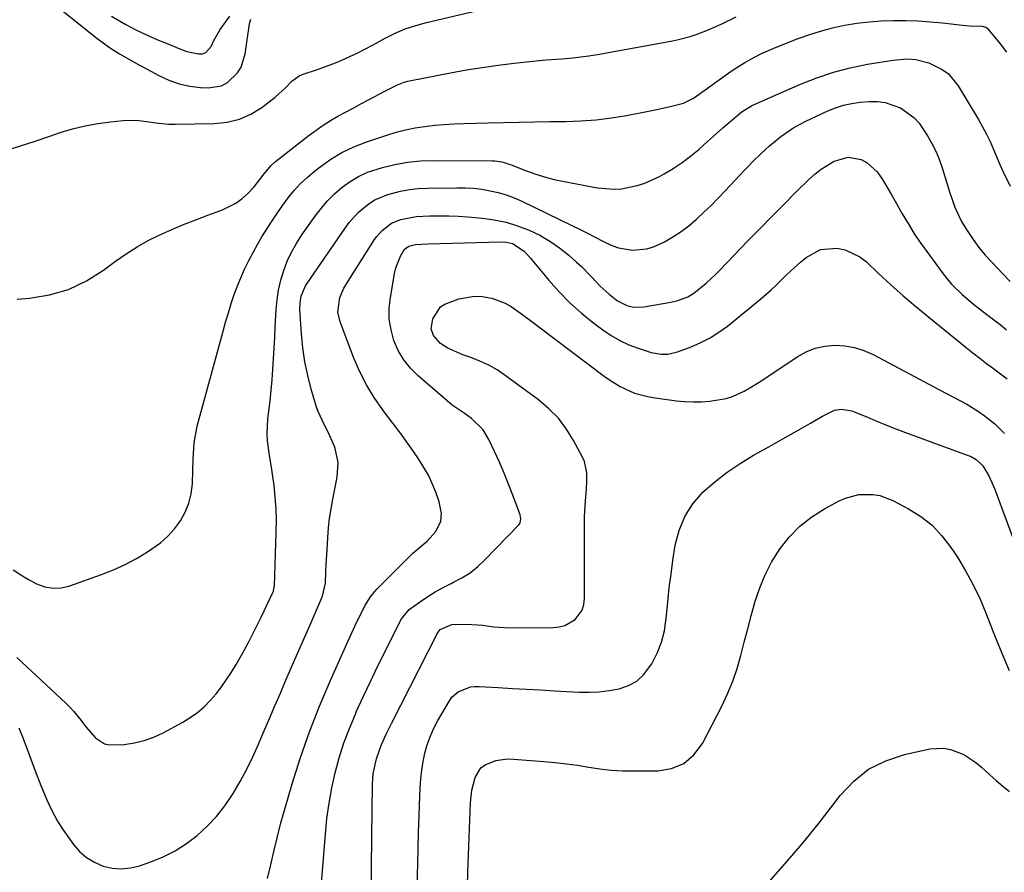
# Model space of a CAD drawing. Units: inches. Extents: x 1830896 to 1836191, y 421027 to 426304.
# Drawn here: x 1831803 to 1832098, y 423082 to 423338 of the extents above; entities that cross this region are included whole.
import ezdxf

# ---------------------------------------------------------------- set-up
doc = ezdxf.new("R2010")
doc.units = ezdxf.units.IN
doc.header["$MEASUREMENT"] = 0
for name, color, linetype in [('1', 7, 'Continuous'), ('7', 7, 'Continuous'), ('8', 7, 'Continuous')]:
    doc.layers.add(name, color=color, linetype=linetype)

msp = doc.modelspace()

# ---------------------------------------------------------------- linework, layer by layer
at = {"layer": '1', "color": 18}
for points in [[(1831807.28, 423347.64, 1718), (1831826.13, 423332.43, 1718), (1831829.94, 423329.66, 1718), (1831832.98, 423327.76, 1718), (1831835.95, 423326.04, 1718), (1831838.96, 423324.39, 1718), (1831839.96, 423323.84, 1718), (1831844.8, 423321.23, 1718), (1831847.79, 423319.86, 1718), (1831850.85, 423318.77, 1718), (1831854.02, 423318.09, 1718), (1831857.28, 423317.69, 1718), (1831859.55, 423317.56, 1718), (1831863.57, 423318.18, 1718), (1831865.34, 423319.13, 1718), (1831868.34, 423322.04, 1718), (1831869.44, 423323.8, 1718), (1831870.69, 423327.8, 1718), (1831871.96, 423336.73, 1718), (1831872.3, 423338.17, 1718)], [(1831830.58, 423339.08, 1716), (1831834.85, 423336.59, 1716), (1831837.89, 423334.96, 1716), (1831841.01, 423333.48, 1716), (1831844.17, 423332.09, 1716), (1831848.44, 423330.33, 1716), (1831850.57, 423329.48, 1716), (1831853.17, 423328.51, 1716), (1831856.68, 423327.78, 1716), (1831857.87, 423327.79, 1716), (1831858.88, 423328.18, 1716), (1831860.4, 423329.92, 1716), (1831861.28, 423331.72, 1716), (1831863.18, 423335.1, 1716), (1831866.01, 423339.04, 1716)]]:
    msp.add_polyline3d(points, dxfattribs=at)
at = {"layer": '7', "color": 18}
for points in [[(1831802.23, 423254.23, 1722), (1831805.99, 423254.51, 1722), (1831811.95, 423255.48, 1722), (1831817.67, 423257.09, 1722), (1831823.03, 423259.64, 1722), (1831828.15, 423262.84, 1722), (1831831.79, 423265.58, 1722), (1831834.96, 423267.8, 1722), (1831838.22, 423269.89, 1722), (1831841.6, 423271.76, 1722), (1831845.07, 423273.48, 1722), (1831848.62, 423275.05, 1722), (1831852.19, 423276.57, 1722), (1831855.8, 423277.99, 1722), (1831859.44, 423279.35, 1722), (1831863.86, 423280.95, 1722), (1831867.86, 423282.94, 1722), (1831869.64, 423284.27, 1722), (1831871.31, 423285.77, 1722), (1831873.33, 423287.86, 1722), (1831876.33, 423291.76, 1722), (1831878.5, 423294.37, 1722), (1831879.78, 423295.49, 1722), (1831889.84, 423303.35, 1722), (1831891.92, 423304.89, 1722), (1831894.04, 423306.36, 1722), (1831896.24, 423307.73, 1722), (1831898.48, 423309.02, 1722), (1831900.76, 423310.26, 1722), (1831903.04, 423311.49, 1722), (1831905.32, 423312.72, 1722), (1831907.61, 423313.94, 1722), (1831912.54, 423316.56, 1722), (1831913.49, 423317.06, 1722), (1831916.38, 423318.46, 1722), (1831918.37, 423319.24, 1722), (1831919.39, 423319.53, 1722), (1831920.43, 423319.77, 1722), (1831932.24, 423322.07, 1722), (1831936.99, 423322.93, 1722), (1831941.75, 423323.71, 1722), (1831946.52, 423324.37, 1722), (1831951.31, 423324.96, 1722), (1831956.93, 423325.56, 1722), (1831960.91, 423325.95, 1722), (1831965.67, 423326.29, 1722), (1831968.9, 423326.55, 1722), (1831973.73, 423327.16, 1722), (1831976.94, 423327.67, 1722), (1831978.54, 423327.95, 1722), (1831998.82, 423331.67, 1722), (1832000.62, 423332.04, 1722), (1832004.16, 423332.97, 1722), (1832005.91, 423333.52, 1722), (1832009.34, 423334.82, 1722), (1832012.68, 423336.33, 1722), (1832013.65, 423336.8, 1722), (1832017.94, 423338.82, 1722)], [(1831801.08, 423173, 1724), (1831803.31, 423171.46, 1724), (1831805.64, 423170.07, 1724), (1831808.04, 423168.79, 1724), (1831810.51, 423167.93, 1724), (1831813.01, 423167.48, 1724), (1831815.54, 423167.64, 1724), (1831818.09, 423168.2, 1724), (1831827.6, 423171.56, 1724), (1831831.19, 423172.98, 1724), (1831834.7, 423174.56, 1724), (1831838.09, 423176.39, 1724), (1831841.4, 423178.39, 1724), (1831845.22, 423181.12, 1724), (1831847.45, 423183.08, 1724), (1831849.43, 423185.3, 1724), (1831851.24, 423187.68, 1724), (1831852.67, 423190.28, 1724), (1831853.79, 423192.98, 1724), (1831854.45, 423195.83, 1724), (1831854.81, 423198.77, 1724), (1831854.96, 423202.79, 1724), (1831855.09, 423206.14, 1724), (1831855.17, 423207.81, 1724), (1831855.38, 423211.15, 1724), (1831855.9, 423214.44, 1724), (1831856.29, 423216.06, 1724), (1831864.01, 423244.56, 1724), (1831864.79, 423247.33, 1724), (1831865.6, 423250.09, 1724), (1831866.47, 423252.84, 1724), (1831867.37, 423255.57, 1724), (1831868.5, 423258.7, 1724), (1831870.41, 423263.17, 1724), (1831871.73, 423265.81, 1724), (1831873, 423268.18, 1724), (1831874.32, 423270.53, 1724), (1831875.69, 423272.84, 1724), (1831877.24, 423275.36, 1724), (1831878.77, 423277.71, 1724), (1831880.32, 423280.04, 1724), (1831881.93, 423282.33, 1724), (1831883.58, 423284.59, 1724), (1831885.33, 423286.76, 1724), (1831887.19, 423288.82, 1724), (1831889.22, 423290.72, 1724), (1831891.35, 423292.52, 1724), (1831893.14, 423293.91, 1724), (1831896.35, 423296.15, 1724), (1831899.68, 423298.16, 1724), (1831903.19, 423299.83, 1724), (1831906.82, 423301.27, 1724), (1831913.11, 423303.4, 1724), (1831915.91, 423304.25, 1724), (1831918.73, 423304.99, 1724), (1831921.6, 423305.55, 1724), (1831924.49, 423306, 1724), (1831927.4, 423306.32, 1724), (1831930.32, 423306.58, 1724), (1831933.25, 423306.76, 1724), (1831936.18, 423306.88, 1724), (1831943.51, 423307.09, 1724), (1831948.14, 423307.21, 1724), (1831952.78, 423307.31, 1724), (1831957.41, 423307.39, 1724), (1831962.05, 423307.46, 1724), (1831966.71, 423307.51, 1724), (1831971.32, 423307.68, 1724), (1831975.91, 423308.01, 1724), (1831980.48, 423308.58, 1724), (1831985.04, 423309.3, 1724), (1831990.07, 423310.24, 1724), (1831994.11, 423311.03, 1724), (1831998.14, 423311.92, 1724), (1832002.13, 423312.92, 1724), (1832004.9, 423314.35, 1724), (1832005.42, 423314.7, 1724), (1832015.71, 423322.05, 1724), (1832017.27, 423323.13, 1724), (1832020.48, 423325.16, 1724), (1832023.8, 423327.01, 1724), (1832025.5, 423327.86, 1724), (1832028.99, 423329.37, 1724), (1832036.22, 423332.21, 1724), (1832039.7, 423333.47, 1724), (1832043.23, 423334.6, 1724), (1832046.81, 423335.53, 1724), (1832050.44, 423336.33, 1724), (1832054.13, 423336.94, 1724), (1832057.77, 423337.4, 1724), (1832061.43, 423337.67, 1724), (1832065.1, 423337.8, 1724), (1832068.78, 423337.76, 1724), (1832072.46, 423337.63, 1724), (1832076.12, 423337.37, 1724), (1832079.79, 423337.02, 1724), (1832085.82, 423336.34, 1724), (1832087.92, 423336.15, 1724), (1832091.67, 423336.03, 1724), (1832092.8, 423335.76, 1724), (1832093.17, 423335.49, 1724), (1832093.33, 423335.32, 1724), (1832097.07, 423330.76, 1724), (1832099.03, 423328.26, 1724)], [(1831802.15, 423146.69, 1726), (1831816.87, 423133.01, 1726), (1831818.1, 423131.8, 1726), (1831819.28, 423130.53, 1726), (1831821.42, 423127.83, 1726), (1831822.48, 423126.41, 1726), (1831823.53, 423125.09, 1726), (1831825.8, 423122.58, 1726), (1831828.43, 423120.87, 1726), (1831829.94, 423120.53, 1726), (1831834.37, 423120.66, 1726), (1831837.41, 423121.1, 1726), (1831840.38, 423121.78, 1726), (1831843.25, 423122.83, 1726), (1831846.04, 423124.12, 1726), (1831851.91, 423127.3, 1726), (1831854.17, 423128.68, 1726), (1831856.33, 423130.2, 1726), (1831858.31, 423131.93, 1726), (1831860.19, 423133.81, 1726), (1831861.92, 423135.83, 1726), (1831863.57, 423137.92, 1726), (1831865.09, 423140.1, 1726), (1831866.52, 423142.34, 1726), (1831867.91, 423144.65, 1726), (1831869.92, 423148.12, 1726), (1831871.86, 423151.64, 1726), (1831873.69, 423155.2, 1726), (1831875.46, 423158.81, 1726), (1831878.93, 423166.19, 1726), (1831879.12, 423166.65, 1726), (1831879.39, 423167.87, 1726), (1831879.4, 423168.11, 1726), (1831879.97, 423184.34, 1726), (1831880.01, 423187.84, 1726), (1831879.93, 423191.34, 1726), (1831879.67, 423194.83, 1726), (1831879.3, 423198.32, 1726), (1831878.94, 423200.97, 1726), (1831878.65, 423203.12, 1726), (1831877.99, 423207.42, 1726), (1831877.37, 423211.7, 1726), (1831877.23, 423213.85, 1726), (1831877.46, 423218.15, 1726), (1831877.77, 423220.57, 1726), (1831878.14, 423223.72, 1726), (1831878.47, 423226.87, 1726), (1831878.73, 423230.03, 1726), (1831878.96, 423233.19, 1726), (1831879.15, 423236.36, 1726), (1831879.34, 423239.52, 1726), (1831879.51, 423242.69, 1726), (1831879.68, 423245.85, 1726), (1831879.95, 423250.96, 1726), (1831880.23, 423253.96, 1726), (1831880.67, 423256.93, 1726), (1831881.36, 423259.86, 1726), (1831882.21, 423262.76, 1726), (1831883.29, 423265.57, 1726), (1831884.54, 423268.3, 1726), (1831886.02, 423270.92, 1726), (1831887.65, 423273.45, 1726), (1831891.6, 423279.04, 1726), (1831893.42, 423281.41, 1726), (1831895.37, 423283.67, 1726), (1831897.48, 423285.77, 1726), (1831899.72, 423287.76, 1726), (1831902.13, 423289.5, 1726), (1831904.65, 423291.02, 1726), (1831907.34, 423292.23, 1726), (1831911.83, 423293.71, 1726), (1831915.58, 423294.61, 1726), (1831919.36, 423295.3, 1726), (1831923.19, 423295.66, 1726), (1831927.05, 423295.8, 1726), (1831944.81, 423295.7, 1726), (1831945.53, 423295.67, 1726), (1831947.66, 423295.33, 1726), (1831949.05, 423294.93, 1726), (1831949.73, 423294.69, 1726), (1831950.41, 423294.44, 1726), (1831954.71, 423292.77, 1726), (1831957.56, 423291.75, 1726), (1831960.44, 423290.84, 1726), (1831963.37, 423290.09, 1726), (1831966.33, 423289.45, 1726), (1831976.34, 423287.57, 1726), (1831981.13, 423287.15, 1726), (1831983.52, 423287.3, 1726), (1831988.26, 423288.24, 1726), (1831990.56, 423288.97, 1726), (1831994.95, 423290.98, 1726), (1831996.29, 423291.73, 1726), (1831999.03, 423293.38, 1726), (1832001.69, 423295.14, 1726), (1832004.23, 423297.07, 1726), (1832006.69, 423299.11, 1726), (1832008.28, 423300.53, 1726), (1832010.16, 423302.2, 1726), (1832012.05, 423303.87, 1726), (1832013.94, 423305.53, 1726), (1832015.84, 423307.18, 1726), (1832018.64, 423309.61, 1726), (1832019.67, 423310.45, 1726), (1832022.5, 423312.18, 1726), (1832023.1, 423312.46, 1726), (1832037.23, 423318.65, 1726), (1832042.11, 423320.58, 1726), (1832047.07, 423322.26, 1726), (1832052.14, 423323.57, 1726), (1832057.28, 423324.62, 1726), (1832064.97, 423325.91, 1726), (1832069.06, 423326.25, 1726), (1832071.79, 423326.08, 1726), (1832075.71, 423325.02, 1726), (1832079.69, 423323.1, 1726), (1832081.56, 423321.76, 1726), (1832084.54, 423318.21, 1726), (1832090.63, 423308.06, 1726), (1832093.02, 423303.71, 1726), (1832094.07, 423301.47, 1726), (1832095.11, 423299.07, 1726), (1832097, 423294.61, 1726), (1832097.99, 423292.4, 1726), (1832100.12, 423288.06, 1726)], [(1831802.71, 423125.65, 1728), (1831804.08, 423122.44, 1728), (1831807.68, 423112.69, 1728), (1831809.36, 423108.35, 1728), (1831811.19, 423104.06, 1728), (1831812.58, 423100.99, 1728), (1831814.38, 423097.61, 1728), (1831815.73, 423095.44, 1728), (1831816.44, 423094.39, 1728), (1831819.11, 423090.66, 1728), (1831820.97, 423088.54, 1728), (1831823.04, 423086.71, 1728), (1831825.42, 423085.29, 1728), (1831828.01, 423084.16, 1728), (1831830.76, 423083.56, 1728), (1831833.51, 423083.31, 1728), (1831836.25, 423083.61, 1728), (1831839, 423084.26, 1728), (1831842.34, 423085.43, 1728), (1831846.08, 423086.96, 1728), (1831849.68, 423088.76, 1728), (1831853.06, 423090.94, 1728), (1831856.29, 423093.37, 1728), (1831859.26, 423096.13, 1728), (1831862.03, 423099.06, 1728), (1831864.51, 423102.24, 1728), (1831866.8, 423105.59, 1728), (1831867.04, 423105.97, 1728), (1831869.14, 423109.56, 1728), (1831871.12, 423113.21, 1728), (1831872.94, 423116.94, 1728), (1831874.65, 423120.73, 1728), (1831876.27, 423124.57, 1728), (1831877.9, 423128.4, 1728), (1831879.55, 423132.22, 1728), (1831881.2, 423136.04, 1728), (1831882.59, 423139.26, 1728), (1831884.46, 423143.57, 1728), (1831886.34, 423147.88, 1728), (1831888.22, 423152.19, 1728), (1831890.11, 423156.5, 1728), (1831893.25, 423163.66, 1728), (1831893.83, 423165.13, 1728), (1831894.71, 423168.96, 1728), (1831894.88, 423172.51, 1728), (1831894.97, 423174.68, 1728), (1831895.2, 423179.03, 1728), (1831895.41, 423182.67, 1728), (1831895.65, 423185.56, 1728), (1831895.97, 423188.45, 1728), (1831896.41, 423191.32, 1728), (1831896.93, 423194.18, 1728), (1831898.27, 423200.78, 1728), (1831898.53, 423205.34, 1728), (1831897.49, 423209.78, 1728), (1831895.66, 423214.12, 1728), (1831894.31, 423216.62, 1728), (1831892.5, 423220.45, 1728), (1831892.04, 423221.79, 1728), (1831890.46, 423227.18, 1728), (1831889.41, 423231.27, 1728), (1831888.54, 423235.39, 1728), (1831887.95, 423239.56, 1728), (1831887.54, 423243.76, 1728), (1831887.07, 423251.04, 1728), (1831887.1, 423253.09, 1728), (1831887.46, 423255.11, 1728), (1831888.62, 423257.94, 1728), (1831889.16, 423258.81, 1728), (1831900.63, 423275.49, 1728), (1831901.87, 423277.16, 1728), (1831904.65, 423280.25, 1728), (1831907.84, 423282.91, 1728), (1831909.58, 423284, 1728), (1831913.4, 423285.55, 1728), (1831917.24, 423286.54, 1728), (1831919.9, 423287.04, 1728), (1831922.58, 423287.33, 1728), (1831925.29, 423287.48, 1728), (1831934.09, 423287.62, 1728), (1831936.61, 423287.58, 1728), (1831939.11, 423287.43, 1728), (1831941.61, 423287.13, 1728), (1831944.09, 423286.72, 1728), (1831946.53, 423286.14, 1728), (1831948.94, 423285.44, 1728), (1831951.28, 423284.56, 1728), (1831953.59, 423283.56, 1728), (1831968.63, 423276.32, 1728), (1831970.97, 423275.17, 1728), (1831973.29, 423274.01, 1728), (1831975.6, 423272.81, 1728), (1831977.9, 423271.59, 1728), (1831980.59, 423270.3, 1728), (1831982.61, 423269.59, 1728), (1831986.84, 423268.89, 1728), (1831991.09, 423269.24, 1728), (1831993.11, 423269.86, 1728), (1831996.41, 423271.4, 1728), (1831998.94, 423272.86, 1728), (1832001.39, 423274.44, 1728), (1832003.71, 423276.2, 1728), (1832006.05, 423278.19, 1728), (1832008.25, 423280.24, 1728), (1832010.41, 423282.32, 1728), (1832012.53, 423284.46, 1728), (1832014.61, 423286.63, 1728), (1832020.52, 423292.95, 1728), (1832021.71, 423294.2, 1728), (1832022.91, 423295.44, 1728), (1832025.36, 423297.87, 1728), (1832027.9, 423300.2, 1728), (1832031.33, 423302.98, 1728), (1832034.95, 423305.48, 1728), (1832036.87, 423306.56, 1728), (1832038.83, 423307.56, 1728), (1832045.37, 423310.64, 1728), (1832047.73, 423311.6, 1728), (1832050.13, 423312.38, 1728), (1832052.61, 423312.9, 1728), (1832055.13, 423313.25, 1728), (1832057.82, 423313.48, 1728), (1832060.26, 423313.47, 1728), (1832062.65, 423313.19, 1728), (1832067.2, 423311.54, 1728), (1832071.15, 423308.71, 1728), (1832072.78, 423306.92, 1728), (1832075.33, 423303.19, 1728), (1832076.62, 423300.91, 1728), (1832077.79, 423298.57, 1728), (1832078.78, 423296.15, 1728), (1832079.76, 423293.26, 1728), (1832081.19, 423288.64, 1728), (1832081.92, 423286.34, 1728), (1832083.49, 423281.79, 1728), (1832085.54, 423277.45, 1728), (1832086.76, 423275.38, 1728), (1832088.98, 423272.05, 1728), (1832090.72, 423269.68, 1728), (1832092.59, 423267.42, 1728), (1832094.55, 423265.24, 1728), (1832097.88, 423261.77, 1728), (1832100.14, 423259.48, 1728)], [(1831891.91, 423059.52, 1732), (1831894.69, 423093.75, 1732), (1831895.18, 423098.39, 1732), (1831895.81, 423103, 1732), (1831896.66, 423107.58, 1732), (1831897.66, 423112.14, 1732), (1831898.88, 423116.64, 1732), (1831900.27, 423121.08, 1732), (1831901.9, 423125.44, 1732), (1831903.69, 423129.75, 1732), (1831903.98, 423130.39, 1732), (1831906.07, 423134.95, 1732), (1831908.19, 423139.5, 1732), (1831910.38, 423144.02, 1732), (1831912.6, 423148.53, 1732), (1831916.95, 423157.17, 1732), (1831917.54, 423158.27, 1732), (1831919.86, 423161.12, 1732), (1831923.19, 423163.52, 1732), (1831925.4, 423165.02, 1732), (1831927.66, 423166.44, 1732), (1831930, 423167.71, 1732), (1831932.39, 423168.9, 1732), (1831932.97, 423169.17, 1732), (1831935.59, 423170.56, 1732), (1831938.08, 423172.13, 1732), (1831940.38, 423173.97, 1732), (1831942.56, 423175.98, 1732), (1831952.71, 423186.51, 1732), (1831953.15, 423187.15, 1732), (1831953.36, 423188.32, 1732), (1831953.14, 423189.49, 1732), (1831950.94, 423195.4, 1732), (1831949.66, 423198.72, 1732), (1831948.32, 423202.01, 1732), (1831946.9, 423205.28, 1732), (1831945.42, 423208.52, 1732), (1831943.74, 423212.1, 1732), (1831942.01, 423214.95, 1732), (1831938.48, 423218.44, 1732), (1831936.36, 423219.97, 1732), (1831932.74, 423222.4, 1732), (1831922.54, 423231.16, 1732), (1831920.23, 423233.49, 1732), (1831918.19, 423236.01, 1732), (1831916.57, 423238.82, 1732), (1831915.24, 423241.82, 1732), (1831914.39, 423245, 1732), (1831913.87, 423248.2, 1732), (1831913.86, 423251.44, 1732), (1831914.19, 423254.71, 1732), (1831915.58, 423262.39, 1732), (1831915.86, 423263.6, 1732), (1831917.22, 423267.03, 1732), (1831918.47, 423269.19, 1732), (1831919.69, 423270.11, 1732), (1831921.77, 423270.55, 1732), (1831925.51, 423270.74, 1732), (1831947.3, 423271.4, 1732), (1831948.98, 423271.31, 1732), (1831950.81, 423270.88, 1732), (1831954.36, 423268.55, 1732), (1831956.12, 423266.62, 1732), (1831961.63, 423259.99, 1732), (1831964.77, 423256.48, 1732), (1831968.06, 423253.12, 1732), (1831971.57, 423249.99, 1732), (1831975.23, 423247.02, 1732), (1831977.94, 423244.98, 1732), (1831980.43, 423243.28, 1732), (1831983.02, 423241.77, 1732), (1831985.74, 423240.52, 1732), (1831988.56, 423239.46, 1732), (1831992.4, 423238.23, 1732), (1831995.37, 423237.67, 1732), (1831997.4, 423237.71, 1732), (1832000.34, 423238.39, 1732), (1832004.38, 423239.9, 1732), (1832007.28, 423241.15, 1732), (1832010.08, 423242.57, 1732), (1832012.72, 423244.26, 1732), (1832015.27, 423246.13, 1732), (1832025.29, 423254.29, 1732), (1832028.37, 423256.94, 1732), (1832029.84, 423258.33, 1732), (1832032.72, 423261.19, 1732), (1832034.19, 423262.59, 1732), (1832037.23, 423265.27, 1732), (1832038.94, 423266.7, 1732), (1832043.23, 423269.03, 1732), (1832048.09, 423269.49, 1732), (1832050.57, 423268.97, 1732), (1832055.03, 423266.9, 1732), (1832057.03, 423265.35, 1732), (1832060.55, 423262, 1732), (1832064.23, 423258.58, 1732), (1832067.97, 423255.22, 1732), (1832071.79, 423251.95, 1732), (1832075.66, 423248.74, 1732), (1832086.91, 423239.66, 1732), (1832088.93, 423238.06, 1732), (1832090.97, 423236.47, 1732), (1832093.02, 423234.92, 1732), (1832095.09, 423233.38, 1732), (1832096.83, 423232.1, 1732), (1832099.18, 423230.25, 1732)], [(1831908.43, 423074.19, 1734), (1831908.5, 423083.6, 1734), (1831908.61, 423093.01, 1734), (1831908.87, 423108.75, 1734), (1831909.08, 423111.8, 1734), (1831909.99, 423116.3, 1734), (1831911.56, 423120.62, 1734), (1831913.08, 423123.89, 1734), (1831914.56, 423126.89, 1734), (1831928.37, 423154.01, 1734), (1831928.55, 423154.35, 1734), (1831929.14, 423155.1, 1734), (1831932.6, 423156.65, 1734), (1831937.04, 423156.69, 1734), (1831941.93, 423156.37, 1734), (1831945.17, 423155.9, 1734), (1831950.06, 423155.6, 1734), (1831962.98, 423155.67, 1734), (1831964.78, 423155.88, 1734), (1831966.51, 423156.32, 1734), (1831969.6, 423158.14, 1734), (1831971.71, 423160.94, 1734), (1831972.22, 423162.59, 1734), (1831972.46, 423164.36, 1734), (1831972.46, 423174.78, 1734), (1831972.45, 423177.15, 1734), (1831972.42, 423181.88, 1734), (1831972.4, 423184.25, 1734), (1831972.44, 423188.98, 1734), (1831972.71, 423193.7, 1734), (1831972.99, 423197.22, 1734), (1831973.12, 423199.64, 1734), (1831973.11, 423202.06, 1734), (1831972.38, 423205.53, 1734), (1831971.89, 423206.62, 1734), (1831969.16, 423211.77, 1734), (1831967, 423215.23, 1734), (1831964.58, 423218.45, 1734), (1831961.74, 423221.32, 1734), (1831958.63, 423223.95, 1734), (1831948.63, 423231.32, 1734), (1831946.21, 423232.94, 1734), (1831943.7, 423234.4, 1734), (1831941.07, 423235.62, 1734), (1831938.35, 423236.68, 1734), (1831935.88, 423237.52, 1734), (1831931.47, 423239.51, 1734), (1831929.2, 423240.92, 1734), (1831927.11, 423243.24, 1734), (1831926.47, 423245.26, 1734), (1831926.92, 423248.31, 1734), (1831929.25, 423251.86, 1734), (1831930.53, 423252.73, 1734), (1831934.78, 423254.3, 1734), (1831939.42, 423255.09, 1734), (1831941.76, 423254.97, 1734), (1831944.63, 423254.44, 1734), (1831948.62, 423253, 1734), (1831950.47, 423251.98, 1734), (1831953.96, 423249.51, 1734), (1831957.39, 423246.92, 1734), (1831959.11, 423245.63, 1734), (1831978.35, 423231.05, 1734), (1831979.89, 423229.96, 1734), (1831983.13, 423228.03, 1734), (1831987.44, 423226.03, 1734), (1831991.83, 423224.85, 1734), (1831993.64, 423224.57, 1734), (1832000.06, 423223.74, 1734), (1832002.55, 423223.5, 1734), (1832005.05, 423223.37, 1734), (1832007.55, 423223.41, 1734), (1832010.05, 423223.56, 1734), (1832014.96, 423224.38, 1734), (1832016.79, 423225, 1734), (1832020.31, 423226.64, 1734), (1832022.02, 423227.58, 1734), (1832025.34, 423229.63, 1734), (1832036.25, 423236.93, 1734), (1832038.88, 423238.36, 1734), (1832041.61, 423239.47, 1734), (1832044.49, 423240.08, 1734), (1832047.47, 423240.37, 1734), (1832050.48, 423240.16, 1734), (1832053.42, 423239.67, 1734), (1832056.25, 423238.75, 1734), (1832059.02, 423237.54, 1734), (1832078.94, 423227.03, 1734), (1832082.87, 423224.94, 1734), (1832087.07, 423222.65, 1734), (1832090.6, 423220.52, 1734), (1832092.28, 423219.34, 1734), (1832095.5, 423216.78, 1734), (1832098.39, 423213.87, 1734)], [(1831922.16, 423075.29, 1736), (1831922.39, 423084.71, 1736), (1831922.68, 423094.13, 1736), (1831923.17, 423107.75, 1736), (1831923.33, 423110.35, 1736), (1831923.6, 423112.92, 1736), (1831924.02, 423115.48, 1736), (1831924.54, 423118.03, 1736), (1831925.24, 423120.52, 1736), (1831926.09, 423122.95, 1736), (1831927.15, 423125.3, 1736), (1831928.35, 423127.6, 1736), (1831931.92, 423133.72, 1736), (1831932.67, 423134.77, 1736), (1831934.56, 423136.46, 1736), (1831938.18, 423137.87, 1736), (1831939.46, 423138.01, 1736), (1831940.78, 423138.03, 1736), (1831946.57, 423137.7, 1736), (1831950.79, 423137.46, 1736), (1831955.02, 423137.22, 1736), (1831959.24, 423136.99, 1736), (1831963.47, 423136.75, 1736), (1831970.81, 423136.35, 1736), (1831973.84, 423136.3, 1736), (1831976.86, 423136.42, 1736), (1831979.86, 423136.78, 1736), (1831982.85, 423137.3, 1736), (1831985.59, 423138.27, 1736), (1831988.07, 423139.61, 1736), (1831990.15, 423141.51, 1736), (1831992.59, 423144.82, 1736), (1831994.23, 423148.01, 1736), (1831995.56, 423151.31, 1736), (1831996.42, 423154.76, 1736), (1831997.05, 423159.32, 1736), (1831997.43, 423163.45, 1736), (1831997.86, 423167.57, 1736), (1831998.39, 423171.68, 1736), (1831998.96, 423175.79, 1736), (1831999.66, 423180.39, 1736), (1832000.81, 423184.84, 1736), (1832002.49, 423189.02, 1736), (1832004.96, 423192.79, 1736), (1832007.96, 423196.27, 1736), (1832011.51, 423199.38, 1736), (1832015.2, 423202.3, 1736), (1832019.1, 423204.94, 1736), (1832023.13, 423207.38, 1736), (1832027.72, 423209.93, 1736), (1832031.89, 423212.26, 1736), (1832036.05, 423214.61, 1736), (1832040.2, 423216.98, 1736), (1832043.79, 423219.06, 1736), (1832047.45, 423220.87, 1736), (1832049.5, 423221.15, 1736), (1832052.58, 423220.68, 1736), (1832053.57, 423220.33, 1736), (1832057.28, 423218.75, 1736), (1832060.13, 423217.56, 1736), (1832062.98, 423216.4, 1736), (1832065.85, 423215.29, 1736), (1832068.73, 423214.21, 1736), (1832087.52, 423207.32, 1736), (1832088.15, 423207.07, 1736), (1832089.91, 423206.09, 1736), (1832091.91, 423204.19, 1736), (1832093.7, 423201.18, 1736), (1832094.97, 423198.33, 1736), (1832095.35, 423197.37, 1736), (1832102.59, 423178.03, 1736)], [(1831937.23, 423074.38, 1738), (1831937.46, 423082.35, 1738), (1831938.18, 423103.14, 1738), (1831938.58, 423106.9, 1738), (1831939.59, 423110.76, 1738), (1831941.34, 423113.58, 1738), (1831942.64, 423114.57, 1738), (1831945.87, 423115.83, 1738), (1831949.36, 423116.28, 1738), (1831951.15, 423116.25, 1738), (1831960.21, 423115.54, 1738), (1831963.6, 423115.23, 1738), (1831966.97, 423114.85, 1738), (1831970.34, 423114.38, 1738), (1831973.7, 423113.84, 1738), (1831977.05, 423113.35, 1738), (1831980.42, 423112.97, 1738), (1831983.81, 423112.77, 1738), (1831987.2, 423112.69, 1738), (1831994.37, 423112.72, 1738), (1831998.53, 423113.45, 1738), (1832002.23, 423114.94, 1738), (1832005.24, 423117.56, 1738), (1832007.79, 423120.93, 1738), (1832013.58, 423132.16, 1738), (1832015.33, 423135.84, 1738), (1832016.89, 423139.59, 1738), (1832018.2, 423143.44, 1738), (1832019.34, 423147.35, 1738), (1832020.35, 423151.31, 1738), (1832021.38, 423155.27, 1738), (1832022.44, 423159.21, 1738), (1832023.63, 423163.56, 1738), (1832024.96, 423167.6, 1738), (1832026.56, 423171.53, 1738), (1832028.54, 423175.28, 1738), (1832031.12, 423179.39, 1738), (1832033.94, 423182.92, 1738), (1832037.05, 423186.13, 1738), (1832040.58, 423188.88, 1738), (1832044.39, 423191.31, 1738), (1832048.79, 423193.69, 1738), (1832050.71, 423194.55, 1738), (1832054.73, 423195.59, 1738), (1832058.92, 423195.61, 1738), (1832060.98, 423195.27, 1738), (1832064.89, 423193.79, 1738), (1832069.55, 423191.35, 1738), (1832073.26, 423189.03, 1738), (1832076.67, 423186.37, 1738), (1832079.64, 423183.23, 1738), (1832082.3, 423179.75, 1738), (1832084.25, 423176.77, 1738), (1832086.73, 423172.68, 1738), (1832089.03, 423168.51, 1738), (1832091.08, 423164.2, 1738), (1832092.94, 423159.8, 1738), (1832094.82, 423154.96, 1738), (1832095.62, 423152.91, 1738), (1832096.43, 423150.87, 1738), (1832098.07, 423146.79, 1738), (1832099.83, 423142.77, 1738)]]:
    msp.add_polyline3d(points, dxfattribs=at)
at = {"layer": '8', "color": 18}
for points in [[(1831798.89, 423298.79, 1720), (1831803.28, 423300.18, 1720), (1831807.65, 423301.61, 1720), (1831812.02, 423303.06, 1720), (1831815.15, 423304.12, 1720), (1831818.87, 423305.23, 1720), (1831822.62, 423306.17, 1720), (1831826.42, 423306.86, 1720), (1831830.27, 423307.36, 1720), (1831834.1, 423307.74, 1720), (1831837.99, 423307.84, 1720), (1831841.86, 423307.37, 1720), (1831843.8, 423307.06, 1720), (1831847.69, 423306.71, 1720), (1831849.65, 423306.68, 1720), (1831861.43, 423306.83, 1720), (1831865.25, 423307.25, 1720), (1831868.92, 423308.13, 1720), (1831872.35, 423309.68, 1720), (1831875.62, 423311.69, 1720), (1831879.69, 423314.76, 1720), (1831882.77, 423317.57, 1720), (1831884.63, 423319.61, 1720), (1831886.84, 423321.14, 1720), (1831888.09, 423321.67, 1720), (1831892.3, 423323.06, 1720), (1831894.78, 423323.92, 1720), (1831897.23, 423324.85, 1720), (1831899.65, 423325.86, 1720), (1831902.04, 423326.94, 1720), (1831904.4, 423328.09, 1720), (1831906.75, 423329.27, 1720), (1831909.07, 423330.49, 1720), (1831912.65, 423332.42, 1720), (1831915.63, 423333.91, 1720), (1831918.67, 423335.22, 1720), (1831921.82, 423336.29, 1720), (1831925.02, 423337.18, 1720), (1831952.7, 423343.68, 1720)], [(1831877.38, 423080.4, 1730), (1831878.28, 423084.17, 1730), (1831879.32, 423088.95, 1730), (1831880.3, 423093.05, 1730), (1831881.37, 423097.13, 1730), (1831882.51, 423101.19, 1730), (1831884.78, 423108.86, 1730), (1831887.26, 423116.69, 1730), (1831889.95, 423124.44, 1730), (1831892.94, 423132.08, 1730), (1831896.15, 423139.64, 1730), (1831901.55, 423151.71, 1730), (1831903.16, 423155.23, 1730), (1831903.98, 423156.98, 1730), (1831905.59, 423160.32, 1730), (1831906.56, 423162.18, 1730), (1831908.2, 423164.86, 1730), (1831909.5, 423166.49, 1730), (1831910.21, 423167.26, 1730), (1831920.82, 423177.88, 1730), (1831921.51, 423178.55, 1730), (1831925.2, 423181.61, 1730), (1831927.81, 423184.5, 1730), (1831929.34, 423187.58, 1730), (1831929.52, 423189.93, 1730), (1831928.85, 423193.42, 1730), (1831927.8, 423196.33, 1730), (1831926.78, 423198.87, 1730), (1831925.63, 423201.35, 1730), (1831924.28, 423203.73, 1730), (1831922.81, 423206.04, 1730), (1831921.61, 423207.76, 1730), (1831919.42, 423210.87, 1730), (1831917.2, 423213.95, 1730), (1831914.94, 423217.01, 1730), (1831912.65, 423220.04, 1730), (1831911.85, 423221.07, 1730), (1831909.31, 423224.7, 1730), (1831907, 423228.46, 1730), (1831905.02, 423232.4, 1730), (1831903.26, 423236.46, 1730), (1831899.1, 423247.35, 1730), (1831898.46, 423250.25, 1730), (1831899.08, 423254.68, 1730), (1831900.23, 423257.48, 1730), (1831900.99, 423258.8, 1730), (1831909.45, 423272.04, 1730), (1831910.13, 423273.02, 1730), (1831911.69, 423274.82, 1730), (1831914.5, 423276.99, 1730), (1831917.38, 423278.09, 1730), (1831921.97, 423278.96, 1730), (1831926.07, 423279.17, 1730), (1831928.9, 423279.22, 1730), (1831931.73, 423279.2, 1730), (1831934.56, 423279.07, 1730), (1831937.39, 423278.86, 1730), (1831941.8, 423278.45, 1730), (1831945.37, 423277.95, 1730), (1831948.88, 423277.23, 1730), (1831952.32, 423276.2, 1730), (1831955.82, 423274.89, 1730), (1831959.01, 423273.36, 1730), (1831962.07, 423271.62, 1730), (1831964.94, 423269.59, 1730), (1831967.69, 423267.37, 1730), (1831970.03, 423265.28, 1730), (1831971.49, 423263.93, 1730), (1831974.31, 423261.12, 1730), (1831975.94, 423259.36, 1730), (1831977.17, 423258.08, 1730), (1831979.79, 423255.68, 1730), (1831982.33, 423253.69, 1730), (1831985.09, 423252.25, 1730), (1831987.14, 423251.79, 1730), (1831990.26, 423251.86, 1730), (1831998.29, 423253.29, 1730), (1832000.38, 423253.77, 1730), (1832003.38, 423254.93, 1730), (1832005.21, 423256.02, 1730), (1832008.87, 423259.01, 1730), (1832011.72, 423261.63, 1730), (1832013.08, 423263, 1730), (1832021.36, 423271.59, 1730), (1832024.96, 423275.28, 1730), (1832028.56, 423278.96, 1730), (1832032.2, 423282.62, 1730), (1832035.85, 423286.25, 1730), (1832039.89, 423290.24, 1730), (1832041.6, 423291.78, 1730), (1832043.4, 423293.2, 1730), (1832047.32, 423295.59, 1730), (1832051.49, 423296.75, 1730), (1832055.37, 423296.03, 1730), (1832057.19, 423295.05, 1730), (1832060.23, 423292.4, 1730), (1832061.85, 423290.05, 1730), (1832063.13, 423287.89, 1730), (1832064.4, 423285.71, 1730), (1832065.65, 423283.53, 1730), (1832067.75, 423279.81, 1730), (1832069.46, 423276.89, 1730), (1832071.24, 423274.02, 1730), (1832073.13, 423271.21, 1730), (1832075.08, 423268.44, 1730), (1832079.68, 423262.2, 1730), (1832081.07, 423260.43, 1730), (1832082.52, 423258.73, 1730), (1832085.7, 423255.57, 1730), (1832089.13, 423252.66, 1730), (1832090.89, 423251.26, 1730), (1832093.1, 423249.6, 1730), (1832095.1, 423248.09, 1730), (1832097.08, 423246.56, 1730), (1832099.02, 423244.97, 1730)], [(1832027.61, 423079.26, 1740), (1832032.69, 423084.99, 1740), (1832037.67, 423090.81, 1740), (1832042.5, 423096.76, 1740), (1832047.21, 423102.8, 1740), (1832049.13, 423105.32, 1740), (1832053.17, 423109.59, 1740), (1832057.65, 423113.18, 1740), (1832062.79, 423115.74, 1740), (1832068.36, 423117.61, 1740), (1832075.99, 423119.29, 1740), (1832080.18, 423119.55, 1740), (1832082.23, 423119.17, 1740), (1832086.2, 423117.58, 1740), (1832089.79, 423115.24, 1740), (1832091.45, 423113.85, 1740), (1832093.95, 423111.53, 1740), (1832095.89, 423109.81, 1740), (1832097.87, 423108.15, 1740), (1832099.88, 423106.51, 1740)]]:
    msp.add_polyline3d(points, dxfattribs=at)

doc.saveas('drawing.dxf')
